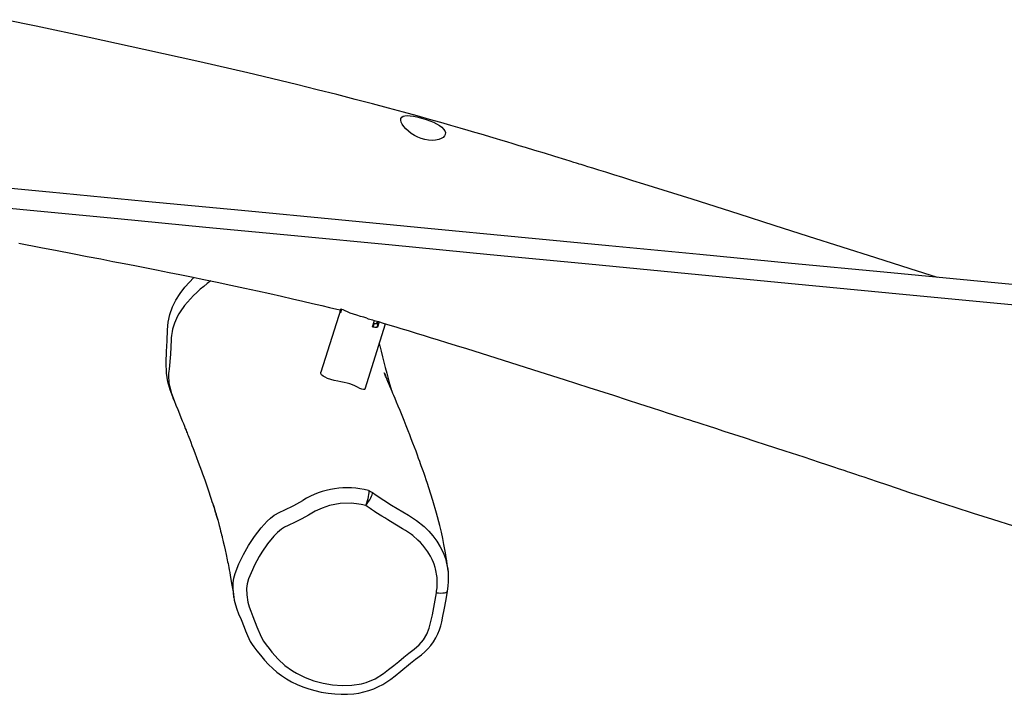
# Model space of a CAD drawing. Units: millimetres. Extents: x -4534 to 406315, y -3372 to 6050.
# Drawn here: x 837 to 1632, y 1673 to 2217 of the extents above; entities that cross this region are included whole.
import ezdxf

# ---------------------------------------------------------------- set-up
doc = ezdxf.new("R2010")
doc.units = ezdxf.units.MM
doc.layers.add('Toestel 2D', color=7, linetype='Continuous', lineweight=20)
doc.layers.add('VP-EQ', color=7, linetype='Continuous', true_color=0x8a3492)

# ---------------------------------------------------------------- blocks, each defined once
blk = doc.blocks.new('rb12312')
at = {"layer": 'VP-EQ', "color": 0, "linetype": 'Continuous', "lineweight": 25}
for p, q in [((1901.713, 67.814), (1900.106, 62.721)), ((1901.714, 67.815), (1901.66, 67.644)), ((1901.663, 67.656), (1901.713, 67.814)), ((1901.664, 67.656), (1901.663, 67.656)), ((1901.77, 67.807), (1901.682, 67.531)), ((1901.682, 67.531), (1901.695, 67.527)), ((1901.78, 67.799), (1901.691, 67.515)), ((1904.267, 66.4), (1904.425, 66.901)), ((1904.585, 66.73), (1904.653, 66.727)), ((1904.717, 66.635), (1904.585, 66.73)), ((1904.685, 66.828), (1904.641, 66.689)), ((1904.805, 66.795), (1904.667, 66.356)), ((1903.673, 61.396), (1905.325, 66.634)), ((1904.273, 66.42), (1904.31, 66.393)), ((1904.397, 66.67), (1904.31, 66.393)), ((1904.36, 66.696), (1904.397, 66.67)), ((1904.717, 66.635), (1904.63, 66.358)), ((1904.667, 66.356), (1904.636, 66.378)), ((1888.193, 60.613), (1888.271, 60.427))]:
    blk.add_line(p, q, dxfattribs=at)
at = {"layer": 'VP-EQ', "color": 0, "linetype": 'Continuous', "lineweight": 25, "flags": 128}
for points in [[(1949.863, 70.374), (1947.652, 71.068), (1944.873, 71.948), (1942.171, 72.81), (1939.449, 73.68), (1936.677, 74.568), (1933.855, 75.469), (1930.05, 76.678), (1926.152, 77.905), (1925.273, 78.179), (1924.462, 78.432), (1923.734, 78.659), (1923.087, 78.86), (1922.522, 79.035), (1922.039, 79.184), (1921.638, 79.308), (1921.338, 79.4), (1921.11, 79.471), (1920.953, 79.519), (1920.882, 79.541), (1920.74, 79.585), (1920.524, 79.651), (1920.233, 79.741), (1919.868, 79.853), (1918.975, 80.127), (1918.138, 80.384), (1917.359, 80.622), (1916.618, 80.847), (1916.118, 80.999), (1915.613, 81.151), (1915.102, 81.304), (1914.635, 81.444), (1914.273, 81.552), (1914.015, 81.628), (1913.027, 81.92), (1912.541, 82.063), (1911.98, 82.227), (1911.333, 82.415), (1910.597, 82.628), (1909.775, 82.863), (1908.864, 83.12), (1907.866, 83.399), (1906.781, 83.698), (1905.575, 84.025), (1904.276, 84.371), (1902.884, 84.735), (1901.4, 85.116), (1899.822, 85.513), (1898.153, 85.925), (1894.203, 86.869), (1890.33, 87.759), (1885.819, 88.762), (1881.42, 89.714), (1877.133, 90.629), (1874.615, 91.163)], [(1962.33, 69.177), (1953.904, 69.986), (1945.525, 70.79), (1938.085, 71.504), (1930.687, 72.214), (1923.33, 72.921), (1916.016, 73.623), (1908.746, 74.321), (1901.521, 75.014), (1893.693, 75.766), (1885.921, 76.512), (1878.208, 77.252), (1870.554, 77.987)], [(1908.229, 83.224), (1908.598, 83.112), (1908.893, 83.008), (1909.183, 82.89), (1909.44, 82.764), (1909.673, 82.626), (1909.86, 82.487), (1910.008, 82.34), (1910.104, 82.197), (1910.151, 82.052), (1910.145, 81.916), (1910.086, 81.786), (1909.977, 81.67), (1909.816, 81.57), (1909.612, 81.493), (1909.362, 81.444), (1909.092, 81.428), (1908.791, 81.448), (1908.5, 81.5), (1908.197, 81.587), (1907.92, 81.696), (1907.649, 81.834), (1907.401, 81.989), (1907.172, 82.162), (1906.969, 82.348), (1906.798, 82.54), (1906.668, 82.728), (1906.583, 82.908), (1906.549, 83.063), (1906.565, 83.197), (1906.629, 83.296), (1906.743, 83.369), (1906.895, 83.411), (1907.09, 83.426), (1907.315, 83.416), (1907.575, 83.379), (1907.851, 83.321), (1908.151, 83.246), (1908.229, 83.224)], [(1869.656, 76.466), (1876.664, 75.793), (1883.723, 75.116), (1890.831, 74.433), (1897.986, 73.746), (1905.847, 72.992), (1913.761, 72.232), (1921.728, 71.467), (1929.747, 70.697), (1937.816, 69.923), (1945.933, 69.144), (1954.096, 68.36), (1957.252, 68.057)], [(1875.742, 73.148), (1877.523, 72.798), (1878.839, 72.541), (1880.081, 72.3), (1881.249, 72.074), (1882.343, 71.861), (1883.327, 71.67), (1884.242, 71.491), (1885.088, 71.325), (1885.914, 71.163), (1886.836, 70.98), (1887.859, 70.777), (1888.734, 70.601), (1889.671, 70.411), (1890.671, 70.207), (1891.733, 69.987), (1892.856, 69.751), (1893.968, 69.514), (1895.002, 69.29), (1895.987, 69.072), (1896.924, 68.861), (1897.813, 68.658), (1898.653, 68.463), (1899.445, 68.276), (1900.191, 68.098), (1900.814, 67.951), (1901.408, 67.815), (1901.696, 67.757)], [(1888.195, 60.614), (1888.178, 60.65), (1887.941, 61.298), (1887.763, 61.966), (1887.66, 62.647), (1887.624, 63.52), (1887.648, 64.396), (1887.695, 65.272), (1887.73, 66.148), (1887.785, 66.777), (1887.923, 67.396), (1888.134, 67.992), (1888.41, 68.553), (1888.743, 69.084), (1889.122, 69.583), (1889.849, 70.375)], [(1903.811, 67.084), (1903.562, 67.157), (1903.306, 67.232), (1903.019, 67.318), (1902.74, 67.407), (1902.484, 67.497), (1902.253, 67.592), (1902.062, 67.681), (1901.905, 67.75), (1901.799, 67.792), (1901.734, 67.813), (1901.715, 67.813)], [(1904.755, 66.809), (1905.131, 66.693), (1905.67, 66.529), (1906.154, 66.383), (1906.559, 66.26), (1906.863, 66.168), (1907.139, 66.085), (1907.476, 65.982), (1907.888, 65.857), (1908.374, 65.708), (1908.935, 65.536), (1909.559, 65.344), (1910.255, 65.13), (1911.023, 64.892), (1911.847, 64.635), (1914.807, 63.707), (1917.77, 62.768), (1919.748, 62.137), (1921.728, 61.502), (1923.707, 60.865), (1924.812, 60.509), (1925.826, 60.182), (1926.75, 59.883), (1927.584, 59.614), (1928.053, 59.462), (1928.488, 59.321), (1928.889, 59.191), (1929.255, 59.073), (1929.559, 58.974), (1929.778, 58.903), (1929.923, 58.857), (1930.136, 58.787), (1930.444, 58.688), (1930.845, 58.558), (1931.342, 58.398), (1931.933, 58.207), (1932.618, 57.986), (1933.399, 57.735), (1934.26, 57.457), (1935.116, 57.181), (1935.953, 56.911), (1937.543, 56.395), (1939.061, 55.897), (1939.692, 55.688), (1940.309, 55.483), (1940.913, 55.283), (1941.477, 55.095), (1941.916, 54.948), (1942.224, 54.845), (1942.384, 54.791), (1942.561, 54.732), (1942.765, 54.664), (1942.996, 54.586), (1943.253, 54.499), (1943.542, 54.402), (1943.906, 54.28), (1944.36, 54.126), (1944.991, 53.913), (1945.74, 53.661), (1946.608, 53.369), (1947.594, 53.039), (1948.699, 52.671), (1949.921, 52.268), (1951.262, 51.831), (1952.721, 51.364), (1954.299, 50.872), (1955.993, 50.351)], [(1888.032, 65.329), (1887.989, 64.183), (1887.86, 62.983)], [(1904.866, 64.862), (1904.857, 64.907), (1904.82, 65.034)], [(1903.668, 61.4), (1903.668, 61.384), (1903.62, 61.347), (1903.535, 61.341), (1903.413, 61.368), (1903.26, 61.425), (1903.068, 61.515), (1902.851, 61.631), (1902.664, 61.721), (1902.453, 61.795), (1902.225, 61.854), (1901.989, 61.904), (1901.727, 61.951), (1901.468, 61.997), (1901.174, 62.064), (1900.903, 62.141), (1900.654, 62.229), (1900.444, 62.321), (1900.281, 62.417), (1900.167, 62.516), (1900.108, 62.613), (1900.102, 62.708), (1900.109, 62.721)], [(1910.378, 46.674), (1910.35, 46.915), (1910.308, 47.236), (1910.267, 47.524), (1910.228, 47.777), (1910.194, 47.992), (1910.164, 48.168), (1910.141, 48.299), (1910.119, 48.426), (1910.094, 48.558), (1910.068, 48.698), (1910.04, 48.843), (1909.943, 49.314), (1909.83, 49.822), (1909.699, 50.366), (1909.434, 51.372), (1909.137, 52.393), (1908.816, 53.412), (1908.707, 53.744), (1908.605, 54.047), (1908.512, 54.32), (1908.429, 54.563), (1908.355, 54.775), (1908.304, 54.92), (1908.26, 55.046), (1908.211, 55.183), (1908.153, 55.345), (1908.085, 55.533), (1907.997, 55.773), (1907.897, 56.046), (1907.783, 56.353), (1907.658, 56.685), (1907.532, 57.016), (1907.406, 57.345), (1907.279, 57.673), (1907.151, 57.999), (1906.986, 58.416), (1906.82, 58.831), (1906.654, 59.242), (1906.493, 59.638), (1906.345, 59.997), (1906.213, 60.318), (1906.095, 60.601), (1905.992, 60.848), (1905.924, 61.011), (1905.853, 61.179), (1905.78, 61.353), (1905.705, 61.533), (1905.618, 61.738), (1905.519, 61.973), (1905.458, 62.118), (1905.392, 62.273), (1905.33, 62.418), (1905.271, 62.56), (1905.225, 62.667), (1905.221, 62.676), (1905.232, 62.651), (1905.25, 62.606), (1905.311, 62.456), (1905.348, 62.365), (1905.384, 62.274), (1905.421, 62.182), (1905.454, 62.1)], [(1887.918, 61.538), (1888.06, 61.011), (1888.262, 60.452)], [(1888.261, 60.452), (1888.418, 60.066), (1888.562, 59.709), (1888.695, 59.383), (1888.814, 59.086), (1888.922, 58.819), (1889.017, 58.582), (1889.1, 58.375), (1889.17, 58.198), (1889.23, 58.049), (1889.277, 57.93), (1889.313, 57.839), (1889.352, 57.741), (1889.396, 57.628), (1889.447, 57.5), (1889.524, 57.302), (1889.612, 57.076), (1889.708, 56.828), (1889.805, 56.577), (1889.943, 56.216), (1890.081, 55.85), (1890.216, 55.485), (1890.349, 55.126), (1890.472, 54.786), (1890.566, 54.523), (1890.662, 54.253), (1890.766, 53.957), (1890.875, 53.642), (1890.986, 53.317), (1891.096, 52.99), (1891.159, 52.801), (1891.212, 52.64), (1891.261, 52.491), (1891.322, 52.303), (1891.379, 52.126), (1891.443, 51.923), (1891.514, 51.698), (1891.579, 51.486), (1891.642, 51.283), (1891.696, 51.106), (1891.741, 50.954), (1891.786, 50.805), (1891.822, 50.682)], [(1903.975, 53.177), (1903.983, 53.099), (1903.978, 52.991), (1903.961, 52.856), (1903.932, 52.701), (1903.892, 52.529), (1903.843, 52.349), (1903.786, 52.165), (1903.724, 51.986)], [(1903.724, 51.986), (1903.84, 52.136), (1903.949, 52.291), (1904.046, 52.445), (1904.128, 52.594), (1904.193, 52.731), (1904.238, 52.852), (1904.261, 52.951), (1904.262, 53.027)], [(1903.937, 53.188), (1903.937, 53.188), (1903.975, 53.177)], [(1903.975, 53.177), (1904.125, 53.115), (1904.262, 53.027)], [(1904.262, 53.027), (1904.562, 52.805), (1905.819, 52.005), (1907.165, 51.197), (1907.828, 50.77), (1908.442, 50.28), (1908.813, 49.917), (1909.154, 49.527), (1909.468, 49.102), (1909.745, 48.652), (1909.972, 48.189), (1910.153, 47.707), (1910.234, 47.408)], [(1891.678, 51.255), (1891.62, 51.448), (1891.563, 51.633), (1891.513, 51.795), (1891.492, 51.862), (1891.483, 51.89), (1891.475, 51.914), (1891.469, 51.934), (1891.466, 51.942), (1891.463, 51.95), (1891.459, 51.962), (1891.456, 51.97), (1891.454, 51.975), (1891.457, 51.964), (1891.464, 51.939), (1891.476, 51.899), (1891.559, 51.615), (1891.639, 51.34), (1891.713, 51.077), (1891.782, 50.829), (1891.846, 50.596), (1891.908, 50.365), (1891.975, 50.109), (1892.023, 49.919), (1892.067, 49.746), (1892.104, 49.601), (1892.132, 49.485), (1892.156, 49.388), (1892.181, 49.284), (1892.208, 49.172), (1892.236, 49.052), (1892.307, 48.749), (1892.384, 48.404), (1892.469, 48.017), (1892.558, 47.587), (1892.587, 47.441), (1892.617, 47.29), (1892.647, 47.135), (1892.678, 46.976), (1892.711, 46.798), (1892.75, 46.586), (1892.794, 46.341), (1892.849, 46.031), (1892.909, 45.679), (1892.975, 45.285), (1893.046, 44.848), (1893.098, 44.516)], [(1903.724, 51.986), (1903.354, 52.072), (1902.976, 52.125), (1902.543, 52.157), (1901.67, 52.129), (1901.236, 52.067), (1900.808, 51.969), (1900.221, 51.77), (1899.658, 51.512), (1899.121, 51.207), (1898.582, 50.905), (1898.028, 50.629), (1897.466, 50.37), (1897.186, 50.232), (1896.922, 50.068), (1896.606, 49.805), (1896.325, 49.509), (1895.81, 48.878), (1895.345, 48.214), (1895.133, 47.869), (1894.752, 47.158), (1894.581, 46.794), (1894.273, 46.052), (1894.159, 45.669), (1894.108, 45.274), (1894.127, 44.768), (1894.209, 44.178), (1894.312, 43.809), (1894.446, 43.449), (1894.614, 43.033), (1894.952, 42.204), (1895.288, 41.374), (1895.467, 41.046), (1895.693, 40.745), (1895.928, 40.454), (1896.162, 40.162), (1896.654, 39.597), (1897.206, 39.085), (1897.818, 38.64), (1898.143, 38.445), (1898.828, 38.108), (1899.547, 37.843), (1900.291, 37.648), (1901.053, 37.522), (1901.827, 37.469), (1902.604, 37.489), (1903.376, 37.606), (1903.752, 37.709), (1904.476, 38.004), (1905.156, 38.418), (1905.576, 38.741), (1905.988, 39.073), (1906.399, 39.407), (1906.804, 39.748), (1907.216, 40.081), (1907.644, 40.395), (1908.039, 40.747), (1908.381, 41.148), (1908.654, 41.594), (1908.849, 42.074), (1909.01, 42.726), (1909.101, 43.165), (1909.275, 44.05), (1909.429, 44.938)], [(1896.802, 51.441), (1896.802, 51.441), (1897.151, 51.602), (1897.914, 51.967), (1898.652, 52.384), (1898.652, 52.384)], [(1909.429, 44.938), (1909.449, 45.076), (1909.48, 45.351), (1909.497, 45.628), (1909.5, 45.766), (1909.491, 46.042), (1909.48, 46.179), (1909.445, 46.453), (1909.422, 46.589), (1909.361, 46.857), (1909.325, 46.99), (1909.24, 47.252), (1909.192, 47.381), (1909.083, 47.635), (1908.959, 47.881), (1908.819, 48.119), (1908.744, 48.235), (1908.667, 48.35), (1908.502, 48.573), (1908.327, 48.787), (1908.14, 48.993), (1907.943, 49.19), (1907.521, 49.556), (1907.41, 49.641), (1907.181, 49.803), (1906.945, 49.955), (1906.703, 50.099), (1906.22, 50.387), (1905.738, 50.678), (1905.498, 50.824), (1905.258, 50.971), (1905.018, 51.118), (1904.543, 51.419), (1904.425, 51.495), (1904.192, 51.65), (1904.076, 51.73), (1903.848, 51.893), (1903.724, 51.986)], [(1893.084, 44.624), (1893.047, 44.952), (1893.023, 45.346), (1893.034, 45.74), (1893.093, 46.126), (1893.197, 46.504), (1893.497, 47.261), (1893.857, 48.024), (1894.27, 48.764), (1894.751, 49.488), (1895.286, 50.176), (1895.774, 50.716), (1896.051, 50.963), (1896.35, 51.186), (1896.802, 51.441), (1896.802, 51.441), (1896.802, 51.441)], [(1910.332, 45.081), (1910.384, 45.481), (1910.407, 45.843)], [(1893.08, 44.608), (1893.122, 44.354), (1893.218, 43.967), (1893.336, 43.609), (1893.471, 43.252), (1893.666, 42.781), (1893.918, 42.173), (1894.037, 41.88), (1894.191, 41.491), (1894.293, 41.242), (1894.405, 41.015), (1894.553, 40.773), (1894.694, 40.57), (1894.942, 40.246), (1895.23, 39.9), (1895.567, 39.503), (1895.891, 39.152), (1896.222, 38.832), (1896.561, 38.543), (1896.94, 38.259), (1897.331, 38.003), (1897.748, 37.766), (1898.188, 37.551), (1898.649, 37.358), (1899.13, 37.19), (1899.629, 37.047), (1900.139, 36.93), (1900.687, 36.837), (1901.227, 36.777), (1901.754, 36.75), (1902.265, 36.757), (1902.759, 36.795), (1903.178, 36.854), (1903.571, 36.936), (1903.979, 37.05), (1904.379, 37.194), (1904.769, 37.367), (1905.101, 37.543), (1905.425, 37.746), (1905.745, 37.972), (1906.096, 38.242), (1906.555, 38.607), (1907.344, 39.26), (1907.746, 39.579), (1908.217, 39.938), (1908.492, 40.171), (1908.741, 40.415), (1908.969, 40.676), (1909.194, 40.981), (1909.389, 41.298), (1909.553, 41.627), (1909.684, 41.963), (1909.778, 42.272), (1909.859, 42.592), (1909.955, 43.044), (1910.057, 43.57), (1910.21, 44.386), (1910.329, 45.079)], [(1893.1, 44.517), (1893.091, 44.568), (1893.084, 44.624)], [(1909.429, 44.938), (1909.611, 44.922), (1909.784, 44.917), (1909.942, 44.923), (1910.078, 44.94), (1910.189, 44.966), (1910.27, 45.002), (1910.319, 45.046), (1910.332, 45.079)]]:
    blk.add_lwpolyline(points, dxfattribs=at)
at = {"layer": 'VP-EQ', "color": 0, "linetype": 'Continuous', "lineweight": 25}
for centre, radius, start, end in [((1897.075, 61.729), 10.195, 124.91464, 141.33218), ((1893.217, 64.762), 5.288, 140.86699, 158.56826), ((1901.843, 67.619), 0.184, 168.1887, 214.2035), ((1901.841, 67.621), 0.182, 172.74088, 209.65802), ((1913.493, 98.636), 33.004, 252.94223, 254.64917), ((1891.819, 65.309), 3.787, 158.55703, 179.70827), ((1904.884, 70.192), 3.842, 260.75994, 266.7567), ((1904.888, 70.201), 3.851, 261.3653, 266.15094), ((1904.975, 70.477), 3.851, 261.3653, 266.15094), ((1977.691, 81.919), 74.794, 193.18201, 195.95768), ((1891.785, 62.417), 3.966, 171.79576, 192.80274), ((1902.235, 46.604), 6.801, 75.5055, 121.79214), ((1906.077, 46.158), 4.341, 355.97242, 16.73552)]:
    blk.add_arc(centre, radius, start, end, dxfattribs=at)
blk = doc.blocks.new('VPL-14-RB1231')
at = {"layer": 'Toestel 2D', "color": 0, "xscale": 10, "yscale": 10, "zscale": 10}
blk.add_blockref('rb12312', (-17920.81, 1305.34), dxfattribs=at)

msp = doc.modelspace()

# ---------------------------------------------------------------- block references
msp.add_blockref('VPL-14-RB1231', (0, 0))

doc.saveas('drawing.dxf')
